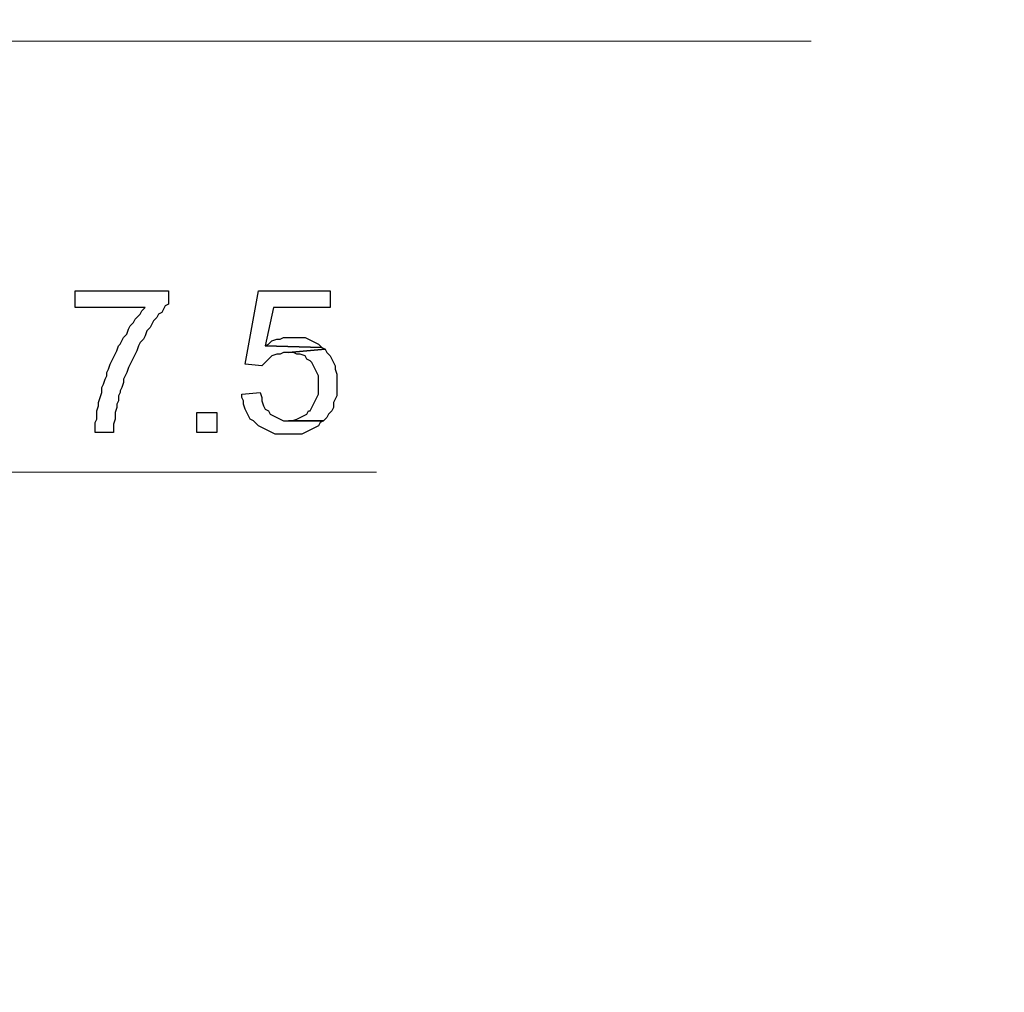
# Model space of a CAD drawing. Units: millimetres. Extents: x -386 to 386, y -115 to 108.
# Drawn here: x 43 to 58, y 67 to 82 of the extents above; entities that cross this region are included whole.
import ezdxf

# ---------------------------------------------------------------- set-up
doc = ezdxf.new("R2010")
doc.units = ezdxf.units.MM
doc.header["$MEASUREMENT"] = 0
doc.layers.add('Warstwa 1', color=7, linetype='Continuous')

msp = doc.modelspace()

# ---------------------------------------------------------------- linework, layer by layer
at = {"layer": 'Warstwa 1', "lineweight": 25}
msp.add_open_spline([(-97.874, -115), (-97.874, -115), (97.8737, -115), (97.8737, -115), (97.8737, -115), (97.8737, -115), (97.8737, 88.454), (97.8737, 88.454), (97.8737, 88.454), (97.8737, 88.454), (-97.874, 88.454), (-97.874, 88.454), (-97.874, 88.454), (-97.874, 88.454), (-97.874, -115), (-97.874, -115)], degree=3, knots=[0, 0, 0, 0, 0.2, 0.2, 0.2, 0.2, 0.4, 0.4, 0.4, 0.4, 0.6, 0.6, 0.6, 0.6, 1, 1, 1, 1], dxfattribs=at)
at = {"layer": 'Warstwa 1', "lineweight": 9}
for points in [[(8.7207, 69.333), (8.7207, 69.333), (21.5877, 81.9674), (21.5877, 81.9674), (21.5877, 81.9674), (21.5877, 81.9674), (55.357, 81.9674), (55.357, 81.9674)], [(16.9112, 69.3846), (16.9112, 69.3846), (21.5877, 81.9674), (21.5877, 81.9674), (21.5877, 81.9674), (21.5877, 81.9674), (55.357, 81.9674), (55.357, 81.9674)]]:
    msp.add_open_spline(points, degree=3, knots=[0, 0, 0, 0, 0.3333333, 0.3333333, 0.3333333, 0.3333333, 1, 1, 1, 1], dxfattribs=at)
at = {"layer": 'Warstwa 1'}
for points, knots in [([(45.3838, 78.0918), (45.3838, 78.0918), (43.9369, 78.0918), (43.9369, 78.0918), (43.9369, 78.0918), (43.9369, 78.0918), (43.9369, 77.8334), (43.9369, 77.8334), (43.9369, 77.8334), (43.9369, 77.8334), (45.0221, 77.8334), (45.0221, 77.8334), (45.0221, 77.8334), (45.0221, 77.8334), (45.0221, 77.8334), (45.0221, 77.8334), (45.0221, 77.8334), (45.0221, 77.8334), (44.9704, 77.7817), (44.9704, 77.7817), (44.9704, 77.7817), (44.9704, 77.7817), (44.9446, 77.7301), (44.9446, 77.7301), (44.9446, 77.7301), (44.9446, 77.7301), (44.8929, 77.6784), (44.8929, 77.6784), (44.8929, 77.6784), (44.8929, 77.6784), (44.8671, 77.6526), (44.8671, 77.6526), (44.8671, 77.6526), (44.8671, 77.6526), (44.8412, 77.6009), (44.8412, 77.6009), (44.8412, 77.6009), (44.8412, 77.6009), (44.7896, 77.5492), (44.7896, 77.5492), (44.7896, 77.5492), (44.7896, 77.5492), (44.7637, 77.4976), (44.7637, 77.4976), (44.7637, 77.4976), (44.7637, 77.4976), (44.7379, 77.42), (44.7379, 77.42), (44.7379, 77.42), (44.7379, 77.42), (44.6862, 77.3684), (44.6862, 77.3684), (44.6862, 77.3684), (44.6862, 77.3684), (44.6603, 77.3167), (44.6603, 77.3167), (44.6603, 77.3167), (44.6603, 77.3167), (44.6345, 77.265), (44.6345, 77.265), (44.6345, 77.265), (44.6345, 77.265), (44.6087, 77.2391), (44.6087, 77.2391), (44.6087, 77.2391), (44.6087, 77.2391), (44.5828, 77.1616), (44.5828, 77.1616), (44.5828, 77.1616), (44.5828, 77.1616), (44.557, 77.11), (44.557, 77.11), (44.557, 77.11), (44.557, 77.11), (44.5311, 77.0583), (44.5311, 77.0583), (44.5311, 77.0583), (44.5311, 77.0583), (44.5053, 77.0066), (44.5053, 77.0066), (44.5053, 77.0066), (44.5053, 77.0066), (44.4795, 76.955), (44.4795, 76.955), (44.4795, 76.955), (44.4795, 76.955), (44.4536, 76.8775), (44.4536, 76.8775), (44.4536, 76.8775), (44.4536, 76.8775), (44.4278, 76.8258), (44.4278, 76.8258), (44.4278, 76.8258), (44.4278, 76.8258), (44.4278, 76.7741), (44.4278, 76.7741), (44.4278, 76.7741), (44.4278, 76.7741), (44.402, 76.7224), (44.402, 76.7224), (44.402, 76.7224), (44.402, 76.7224), (44.3761, 76.6449), (44.3761, 76.6449), (44.3761, 76.6449), (44.3761, 76.6449), (44.3503, 76.5932), (44.3503, 76.5932), (44.3503, 76.5932), (44.3503, 76.5932), (44.3503, 76.5157), (44.3503, 76.5157), (44.3503, 76.5157), (44.3503, 76.5157), (44.3245, 76.4382), (44.3245, 76.4382), (44.3245, 76.4382), (44.3245, 76.4382), (44.2986, 76.3607), (44.2986, 76.3607), (44.2986, 76.3607), (44.2986, 76.3607), (44.2986, 76.309), (44.2986, 76.309), (44.2986, 76.309), (44.2986, 76.309), (44.2728, 76.2315), (44.2728, 76.2315), (44.2728, 76.2315), (44.2728, 76.2315), (44.2728, 76.1024), (44.2728, 76.1024), (44.2728, 76.1024), (44.2728, 76.1024), (44.247, 76.0507), (44.247, 76.0507), (44.247, 76.0507), (44.247, 76.0507), (44.247, 75.8956), (44.247, 75.8956), (44.247, 75.8956), (44.247, 75.8956), (44.5311, 75.8956), (44.5311, 75.8956), (44.5311, 75.8956), (44.5311, 75.8956), (44.5311, 76.0248), (44.5311, 76.0248), (44.5311, 76.0248), (44.5311, 76.0248), (44.557, 76.1024), (44.557, 76.1024), (44.557, 76.1024), (44.557, 76.1024), (44.557, 76.2057), (44.557, 76.2057), (44.557, 76.2057), (44.557, 76.2057), (44.5828, 76.2832), (44.5828, 76.2832), (44.5828, 76.2832), (44.5828, 76.2832), (44.5828, 76.3349), (44.5828, 76.3349), (44.5828, 76.3349), (44.5828, 76.3349), (44.6087, 76.3865), (44.6087, 76.3865), (44.6087, 76.3865), (44.6087, 76.3865), (44.6087, 76.464), (44.6087, 76.464), (44.6087, 76.464), (44.6087, 76.464), (44.6345, 76.5157), (44.6345, 76.5157), (44.6345, 76.5157), (44.6345, 76.5157), (44.6345, 76.5415), (44.6345, 76.5415), (44.6345, 76.5415), (44.6345, 76.5415), (44.6603, 76.5932), (44.6603, 76.5932), (44.6603, 76.5932), (44.6603, 76.5932), (44.6862, 76.6707), (44.6862, 76.6707), (44.6862, 76.6707), (44.6862, 76.6707), (44.6862, 76.7224), (44.6862, 76.7224), (44.6862, 76.7224), (44.6862, 76.7224), (44.712, 76.7741), (44.712, 76.7741), (44.712, 76.7741), (44.712, 76.7741), (44.7379, 76.8258), (44.7379, 76.8258), (44.7379, 76.8258), (44.7379, 76.8258), (44.7637, 76.9033), (44.7637, 76.9033), (44.7637, 76.9033), (44.7637, 76.9033), (44.7896, 76.955), (44.7896, 76.955), (44.7896, 76.955), (44.7896, 76.955), (44.8154, 77.0066), (44.8154, 77.0066), (44.8154, 77.0066), (44.8154, 77.0066), (44.8412, 77.0583), (44.8412, 77.0583), (44.8412, 77.0583), (44.8412, 77.0583), (44.8671, 77.11), (44.8671, 77.11), (44.8671, 77.11), (44.8671, 77.11), (44.8929, 77.1616), (44.8929, 77.1616), (44.8929, 77.1616), (44.8929, 77.1616), (44.9187, 77.2391), (44.9187, 77.2391), (44.9187, 77.2391), (44.9187, 77.2391), (44.9446, 77.2908), (44.9446, 77.2908), (44.9446, 77.2908), (44.9446, 77.2908), (44.9962, 77.3425), (44.9962, 77.3425), (44.9962, 77.3425), (44.9962, 77.3425), (45.0221, 77.3942), (45.0221, 77.3942), (45.0221, 77.3942), (45.0221, 77.3942), (45.0479, 77.4717), (45.0479, 77.4717), (45.0479, 77.4717), (45.0479, 77.4717), (45.0996, 77.5234), (45.0996, 77.5234), (45.0996, 77.5234), (45.0996, 77.5234), (45.1254, 77.5751), (45.1254, 77.5751), (45.1254, 77.5751), (45.1254, 77.5751), (45.1512, 77.6267), (45.1512, 77.6267), (45.1512, 77.6267), (45.1512, 77.6267), (45.2029, 77.6784), (45.2029, 77.6784), (45.2029, 77.6784), (45.2029, 77.6784), (45.2287, 77.7301), (45.2287, 77.7301), (45.2287, 77.7301), (45.2287, 77.7301), (45.2804, 77.7559), (45.2804, 77.7559), (45.2804, 77.7559), (45.2804, 77.7559), (45.3063, 77.8076), (45.3063, 77.8076), (45.3063, 77.8076), (45.3063, 77.8076), (45.3321, 77.8592), (45.3321, 77.8592), (45.3321, 77.8592), (45.3321, 77.8592), (45.3838, 77.8851), (45.3838, 77.8851), (45.3838, 77.8851), (45.3838, 77.8851), (45.3838, 78.0918), (45.3838, 78.0918)], [0, 0, 0, 0, 0.0138889, 0.0138889, 0.0138889, 0.0138889, 0.0277778, 0.0277778, 0.0277778, 0.0277778, 0.0416667, 0.0416667, 0.0416667, 0.0416667, 0.0555556, 0.0555556, 0.0555556, 0.0555556, 0.0694444, 0.0694444, 0.0694444, 0.0694444, 0.0833333, 0.0833333, 0.0833333, 0.0833333, 0.0972222, 0.0972222, 0.0972222, 0.0972222, 0.1111111, 0.1111111, 0.1111111, 0.1111111, 0.125, 0.125, 0.125, 0.125, 0.1388889, 0.1388889, 0.1388889, 0.1388889, 0.1527778, 0.1527778, 0.1527778, 0.1527778, 0.1666667, 0.1666667, 0.1666667, 0.1666667, 0.1805556, 0.1805556, 0.1805556, 0.1805556, 0.1944444, 0.1944444, 0.1944444, 0.1944444, 0.2083333, 0.2083333, 0.2083333, 0.2083333, 0.2222222, 0.2222222, 0.2222222, 0.2222222, 0.2361111, 0.2361111, 0.2361111, 0.2361111, 0.25, 0.25, 0.25, 0.25, 0.2638889, 0.2638889, 0.2638889, 0.2638889, 0.2777778, 0.2777778, 0.2777778, 0.2777778, 0.2916667, 0.2916667, 0.2916667, 0.2916667, 0.3055556, 0.3055556, 0.3055556, 0.3055556, 0.3194444, 0.3194444, 0.3194444, 0.3194444, 0.3333333, 0.3333333, 0.3333333, 0.3333333, 0.3472222, 0.3472222, 0.3472222, 0.3472222, 0.3611111, 0.3611111, 0.3611111, 0.3611111, 0.375, 0.375, 0.375, 0.375, 0.3888889, 0.3888889, 0.3888889, 0.3888889, 0.4027778, 0.4027778, 0.4027778, 0.4027778, 0.4166667, 0.4166667, 0.4166667, 0.4166667, 0.4305556, 0.4305556, 0.4305556, 0.4305556, 0.4444444, 0.4444444, 0.4444444, 0.4444444, 0.4583333, 0.4583333, 0.4583333, 0.4583333, 0.4722222, 0.4722222, 0.4722222, 0.4722222, 0.4861111, 0.4861111, 0.4861111, 0.4861111, 0.5, 0.5, 0.5, 0.5, 0.5138889, 0.5138889, 0.5138889, 0.5138889, 0.5277778, 0.5277778, 0.5277778, 0.5277778, 0.5416667, 0.5416667, 0.5416667, 0.5416667, 0.5555556, 0.5555556, 0.5555556, 0.5555556, 0.5694444, 0.5694444, 0.5694444, 0.5694444, 0.5833333, 0.5833333, 0.5833333, 0.5833333, 0.5972222, 0.5972222, 0.5972222, 0.5972222, 0.6111111, 0.6111111, 0.6111111, 0.6111111, 0.625, 0.625, 0.625, 0.625, 0.6388889, 0.6388889, 0.6388889, 0.6388889, 0.6527778, 0.6527778, 0.6527778, 0.6527778, 0.6666667, 0.6666667, 0.6666667, 0.6666667, 0.6805556, 0.6805556, 0.6805556, 0.6805556, 0.6944444, 0.6944444, 0.6944444, 0.6944444, 0.7083333, 0.7083333, 0.7083333, 0.7083333, 0.7222222, 0.7222222, 0.7222222, 0.7222222, 0.7361111, 0.7361111, 0.7361111, 0.7361111, 0.75, 0.75, 0.75, 0.75, 0.7638889, 0.7638889, 0.7638889, 0.7638889, 0.7777778, 0.7777778, 0.7777778, 0.7777778, 0.7916667, 0.7916667, 0.7916667, 0.7916667, 0.8055556, 0.8055556, 0.8055556, 0.8055556, 0.8194444, 0.8194444, 0.8194444, 0.8194444, 0.8333333, 0.8333333, 0.8333333, 0.8333333, 0.8472222, 0.8472222, 0.8472222, 0.8472222, 0.8611111, 0.8611111, 0.8611111, 0.8611111, 0.875, 0.875, 0.875, 0.875, 0.8888889, 0.8888889, 0.8888889, 0.8888889, 0.9027778, 0.9027778, 0.9027778, 0.9027778, 0.9166667, 0.9166667, 0.9166667, 0.9166667, 0.9305556, 0.9305556, 0.9305556, 0.9305556, 0.9444444, 0.9444444, 0.9444444, 0.9444444, 0.9583333, 0.9583333, 0.9583333, 0.9583333, 0.9722222, 0.9722222, 0.9722222, 0.9722222, 1, 1, 1, 1]), ([(47.89, 78.0918), (47.89, 78.0918), (46.779, 78.0918), (46.779, 78.0918), (46.779, 78.0918), (46.779, 78.0918), (46.5723, 76.955), (46.5723, 76.955), (46.5723, 76.955), (46.5723, 76.955), (46.8307, 76.9291), (46.8307, 76.9291), (46.8307, 76.9291), (46.8307, 76.9291), (46.8565, 76.955), (46.8565, 76.955), (46.8565, 76.955), (46.8565, 76.955), (46.9082, 77.0066), (46.9082, 77.0066), (46.9082, 77.0066), (46.9082, 77.0066), (46.934, 77.0325), (46.934, 77.0325), (46.934, 77.0325), (46.934, 77.0325), (46.9857, 77.0841), (46.9857, 77.0841), (46.9857, 77.0841), (46.9857, 77.0841), (46.9857, 77.0841), (46.9857, 77.0841), (46.9857, 77.0841), (46.9857, 77.0841), (47.0632, 77.11), (47.0632, 77.11), (47.0632, 77.11), (47.0632, 77.11), (47.1149, 77.11), (47.1149, 77.11), (47.1149, 77.11), (47.1149, 77.11), (47.1665, 77.1358), (47.1665, 77.1358), (47.1665, 77.1358), (47.1665, 77.1358), (47.2441, 77.1358), (47.2441, 77.1358), (47.2441, 77.1358), (47.2441, 77.1358), (47.8125, 77.1875), (47.8125, 77.1875), (47.8125, 77.1875), (47.8125, 77.1875), (47.8125, 77.1875), (47.8125, 77.1875), (47.8125, 77.1875), (47.8125, 77.1875), (47.7608, 77.2133), (47.7608, 77.2133), (47.7608, 77.2133), (47.7608, 77.2133), (46.8824, 77.2391), (46.8824, 77.2391), (46.8824, 77.2391), (46.8824, 77.2391), (47.0115, 77.8334), (47.0115, 77.8334), (47.0115, 77.8334), (47.0115, 77.8334), (47.89, 77.8334), (47.89, 77.8334), (47.89, 77.8334), (47.89, 77.8334), (47.89, 78.0918), (47.89, 78.0918)], [0, 0, 0, 0, 0.05, 0.05, 0.05, 0.05, 0.1, 0.1, 0.1, 0.1, 0.15, 0.15, 0.15, 0.15, 0.2, 0.2, 0.2, 0.2, 0.25, 0.25, 0.25, 0.25, 0.3, 0.3, 0.3, 0.3, 0.35, 0.35, 0.35, 0.35, 0.4, 0.4, 0.4, 0.4, 0.45, 0.45, 0.45, 0.45, 0.5, 0.5, 0.5, 0.5, 0.55, 0.55, 0.55, 0.55, 0.6, 0.6, 0.6, 0.6, 0.65, 0.65, 0.65, 0.65, 0.7, 0.7, 0.7, 0.7, 0.75, 0.75, 0.75, 0.75, 0.8, 0.8, 0.8, 0.8, 0.85, 0.85, 0.85, 0.85, 0.9, 0.9, 0.9, 0.9, 1, 1, 1, 1]), ([(47.3216, 77.3684), (47.3216, 77.3684), (47.1665, 77.3684), (47.1665, 77.3684), (47.1665, 77.3684), (47.1665, 77.3684), (47.1149, 77.3425), (47.1149, 77.3425), (47.1149, 77.3425), (47.1149, 77.3425), (47.0632, 77.3425), (47.0632, 77.3425), (47.0632, 77.3425), (47.0632, 77.3425), (46.9857, 77.3167), (46.9857, 77.3167), (46.9857, 77.3167), (46.9857, 77.3167), (46.934, 77.265), (46.934, 77.265), (46.934, 77.265), (46.934, 77.265), (46.8824, 77.2391), (46.8824, 77.2391), (46.8824, 77.2391), (46.8824, 77.2391), (47.7608, 77.2133), (47.7608, 77.2133), (47.7608, 77.2133), (47.7608, 77.2133), (47.7091, 77.265), (47.7091, 77.265), (47.7091, 77.265), (47.7091, 77.265), (47.6575, 77.2908), (47.6575, 77.2908), (47.6575, 77.2908), (47.6575, 77.2908), (47.6058, 77.3167), (47.6058, 77.3167), (47.6058, 77.3167), (47.6058, 77.3167), (47.5541, 77.3425), (47.5541, 77.3425), (47.5541, 77.3425), (47.5541, 77.3425), (47.5025, 77.3684), (47.5025, 77.3684), (47.5025, 77.3684), (47.5025, 77.3684), (47.3733, 77.3684), (47.3733, 77.3684), (47.3733, 77.3684), (47.3733, 77.3684), (47.3216, 77.3684), (47.3216, 77.3684)], [0, 0, 0, 0, 0.0666667, 0.0666667, 0.0666667, 0.0666667, 0.1333333, 0.1333333, 0.1333333, 0.1333333, 0.2, 0.2, 0.2, 0.2, 0.2666667, 0.2666667, 0.2666667, 0.2666667, 0.3333333, 0.3333333, 0.3333333, 0.3333333, 0.4, 0.4, 0.4, 0.4, 0.4666667, 0.4666667, 0.4666667, 0.4666667, 0.5333333, 0.5333333, 0.5333333, 0.5333333, 0.6, 0.6, 0.6, 0.6, 0.6666667, 0.6666667, 0.6666667, 0.6666667, 0.7333333, 0.7333333, 0.7333333, 0.7333333, 0.8, 0.8, 0.8, 0.8, 0.8666667, 0.8666667, 0.8666667, 0.8666667, 1, 1, 1, 1]), ([(47.8125, 77.1875), (47.8125, 77.1875), (47.2441, 77.1358), (47.2441, 77.1358), (47.2441, 77.1358), (47.2441, 77.1358), (47.3216, 77.1358), (47.3216, 77.1358), (47.3216, 77.1358), (47.3216, 77.1358), (47.3733, 77.11), (47.3733, 77.11), (47.3733, 77.11), (47.3733, 77.11), (47.425, 77.11), (47.425, 77.11), (47.425, 77.11), (47.425, 77.11), (47.5025, 77.0841), (47.5025, 77.0841), (47.5025, 77.0841), (47.5025, 77.0841), (47.5283, 77.0325), (47.5283, 77.0325), (47.5283, 77.0325), (47.5283, 77.0325), (47.58, 77.0066), (47.58, 77.0066), (47.58, 77.0066), (47.58, 77.0066), (47.6058, 76.9808), (47.6058, 76.9808), (47.6058, 76.9808), (47.6058, 76.9808), (47.6316, 76.9291), (47.6316, 76.9291), (47.6316, 76.9291), (47.6316, 76.9291), (47.6575, 76.8775), (47.6575, 76.8775), (47.6575, 76.8775), (47.6575, 76.8775), (47.6833, 76.8258), (47.6833, 76.8258), (47.6833, 76.8258), (47.6833, 76.8258), (47.7091, 76.7741), (47.7091, 76.7741), (47.7091, 76.7741), (47.7091, 76.7741), (47.7091, 76.4899), (47.7091, 76.4899), (47.7091, 76.4899), (47.7091, 76.4899), (47.6833, 76.4382), (47.6833, 76.4382), (47.6833, 76.4382), (47.6833, 76.4382), (47.6575, 76.3865), (47.6575, 76.3865), (47.6575, 76.3865), (47.6575, 76.3865), (47.6316, 76.3349), (47.6316, 76.3349), (47.6316, 76.3349), (47.6316, 76.3349), (47.6058, 76.2832), (47.6058, 76.2832), (47.6058, 76.2832), (47.6058, 76.2832), (47.58, 76.2315), (47.58, 76.2315), (47.58, 76.2315), (47.58, 76.2315), (47.5541, 76.2315), (47.5541, 76.2315), (47.5541, 76.2315), (47.5541, 76.2315), (47.5283, 76.1799), (47.5283, 76.1799), (47.5283, 76.1799), (47.5283, 76.1799), (47.4766, 76.154), (47.4766, 76.154), (47.4766, 76.154), (47.4766, 76.154), (47.425, 76.1282), (47.425, 76.1282), (47.425, 76.1282), (47.425, 76.1282), (47.3733, 76.1024), (47.3733, 76.1024), (47.3733, 76.1024), (47.3733, 76.1024), (47.2957, 76.0765), (47.2957, 76.0765), (47.2957, 76.0765), (47.2957, 76.0765), (47.2441, 76.0765), (47.2441, 76.0765), (47.2441, 76.0765), (47.2441, 76.0765), (47.7866, 76.0765), (47.7866, 76.0765), (47.7866, 76.0765), (47.7866, 76.0765), (47.8383, 76.1282), (47.8383, 76.1282), (47.8383, 76.1282), (47.8383, 76.1282), (47.8383, 76.1282), (47.8383, 76.1282), (47.8383, 76.1282), (47.8383, 76.1282), (47.8641, 76.1799), (47.8641, 76.1799), (47.8641, 76.1799), (47.8641, 76.1799), (47.9158, 76.2315), (47.9158, 76.2315), (47.9158, 76.2315), (47.9158, 76.2315), (47.9417, 76.2832), (47.9417, 76.2832), (47.9417, 76.2832), (47.9417, 76.2832), (47.9417, 76.3607), (47.9417, 76.3607), (47.9417, 76.3607), (47.9417, 76.3607), (47.9675, 76.4124), (47.9675, 76.4124), (47.9675, 76.4124), (47.9675, 76.4124), (47.9934, 76.464), (47.9934, 76.464), (47.9934, 76.464), (47.9934, 76.464), (47.9934, 76.8), (47.9934, 76.8), (47.9934, 76.8), (47.9934, 76.8), (47.9675, 76.8775), (47.9675, 76.8775), (47.9675, 76.8775), (47.9675, 76.8775), (47.9675, 76.9291), (47.9675, 76.9291), (47.9675, 76.9291), (47.9675, 76.9291), (47.9417, 76.9808), (47.9417, 76.9808), (47.9417, 76.9808), (47.9417, 76.9808), (47.9158, 77.0325), (47.9158, 77.0325), (47.9158, 77.0325), (47.9158, 77.0325), (47.89, 77.0841), (47.89, 77.0841), (47.89, 77.0841), (47.89, 77.0841), (47.8383, 77.1358), (47.8383, 77.1358), (47.8383, 77.1358), (47.8383, 77.1358), (47.8125, 77.1875), (47.8125, 77.1875)], [0, 0, 0, 0, 0.0232558, 0.0232558, 0.0232558, 0.0232558, 0.0465116, 0.0465116, 0.0465116, 0.0465116, 0.0697674, 0.0697674, 0.0697674, 0.0697674, 0.0930233, 0.0930233, 0.0930233, 0.0930233, 0.1162791, 0.1162791, 0.1162791, 0.1162791, 0.1395349, 0.1395349, 0.1395349, 0.1395349, 0.1627907, 0.1627907, 0.1627907, 0.1627907, 0.1860465, 0.1860465, 0.1860465, 0.1860465, 0.2093023, 0.2093023, 0.2093023, 0.2093023, 0.2325581, 0.2325581, 0.2325581, 0.2325581, 0.255814, 0.255814, 0.255814, 0.255814, 0.2790698, 0.2790698, 0.2790698, 0.2790698, 0.3023256, 0.3023256, 0.3023256, 0.3023256, 0.3255814, 0.3255814, 0.3255814, 0.3255814, 0.3488372, 0.3488372, 0.3488372, 0.3488372, 0.372093, 0.372093, 0.372093, 0.372093, 0.3953488, 0.3953488, 0.3953488, 0.3953488, 0.4186047, 0.4186047, 0.4186047, 0.4186047, 0.4418605, 0.4418605, 0.4418605, 0.4418605, 0.4651163, 0.4651163, 0.4651163, 0.4651163, 0.4883721, 0.4883721, 0.4883721, 0.4883721, 0.5116279, 0.5116279, 0.5116279, 0.5116279, 0.5348837, 0.5348837, 0.5348837, 0.5348837, 0.5581395, 0.5581395, 0.5581395, 0.5581395, 0.5813953, 0.5813953, 0.5813953, 0.5813953, 0.6046512, 0.6046512, 0.6046512, 0.6046512, 0.627907, 0.627907, 0.627907, 0.627907, 0.6511628, 0.6511628, 0.6511628, 0.6511628, 0.6744186, 0.6744186, 0.6744186, 0.6744186, 0.6976744, 0.6976744, 0.6976744, 0.6976744, 0.7209302, 0.7209302, 0.7209302, 0.7209302, 0.744186, 0.744186, 0.744186, 0.744186, 0.7674419, 0.7674419, 0.7674419, 0.7674419, 0.7906977, 0.7906977, 0.7906977, 0.7906977, 0.8139535, 0.8139535, 0.8139535, 0.8139535, 0.8372093, 0.8372093, 0.8372093, 0.8372093, 0.8604651, 0.8604651, 0.8604651, 0.8604651, 0.8837209, 0.8837209, 0.8837209, 0.8837209, 0.9069767, 0.9069767, 0.9069767, 0.9069767, 0.9302326, 0.9302326, 0.9302326, 0.9302326, 0.9534884, 0.9534884, 0.9534884, 0.9534884, 1, 1, 1, 1]), ([(46.8049, 76.5157), (46.8049, 76.5157), (46.5206, 76.4899), (46.5206, 76.4899), (46.5206, 76.4899), (46.5206, 76.4899), (46.5206, 76.4382), (46.5206, 76.4382), (46.5206, 76.4382), (46.5206, 76.4382), (46.5464, 76.3865), (46.5464, 76.3865), (46.5464, 76.3865), (46.5464, 76.3865), (46.5464, 76.3349), (46.5464, 76.3349), (46.5464, 76.3349), (46.5464, 76.3349), (46.5723, 76.2574), (46.5723, 76.2574), (46.5723, 76.2574), (46.5723, 76.2574), (46.5981, 76.2057), (46.5981, 76.2057), (46.5981, 76.2057), (46.5981, 76.2057), (46.624, 76.154), (46.624, 76.154), (46.624, 76.154), (46.624, 76.154), (46.6498, 76.1024), (46.6498, 76.1024), (46.6498, 76.1024), (46.6498, 76.1024), (46.7015, 76.0765), (46.7015, 76.0765), (46.7015, 76.0765), (46.7015, 76.0765), (46.7532, 76.0248), (46.7532, 76.0248), (46.7532, 76.0248), (46.7532, 76.0248), (46.779, 75.999), (46.779, 75.999), (46.779, 75.999), (46.779, 75.999), (46.8307, 75.9731), (46.8307, 75.9731), (46.8307, 75.9731), (46.8307, 75.9731), (46.8824, 75.9473), (46.8824, 75.9473), (46.8824, 75.9473), (46.8824, 75.9473), (46.934, 75.9214), (46.934, 75.9214), (46.934, 75.9214), (46.934, 75.9214), (46.9857, 75.8956), (46.9857, 75.8956), (46.9857, 75.8956), (46.9857, 75.8956), (47.0374, 75.8698), (47.0374, 75.8698), (47.0374, 75.8698), (47.0374, 75.8698), (47.2441, 75.8698), (47.2441, 75.8698), (47.2441, 75.8698), (47.2441, 75.8698), (47.4508, 75.8698), (47.4508, 75.8698), (47.4508, 75.8698), (47.4508, 75.8698), (47.5025, 75.8956), (47.5025, 75.8956), (47.5025, 75.8956), (47.5025, 75.8956), (47.5541, 75.9214), (47.5541, 75.9214), (47.5541, 75.9214), (47.5541, 75.9214), (47.6058, 75.9473), (47.6058, 75.9473), (47.6058, 75.9473), (47.6058, 75.9473), (47.6575, 75.9731), (47.6575, 75.9731), (47.6575, 75.9731), (47.6575, 75.9731), (47.7091, 75.999), (47.7091, 75.999), (47.7091, 75.999), (47.7091, 75.999), (47.735, 76.0507), (47.735, 76.0507), (47.735, 76.0507), (47.735, 76.0507), (47.7866, 76.0765), (47.7866, 76.0765), (47.7866, 76.0765), (47.7866, 76.0765), (47.2441, 76.0765), (47.2441, 76.0765), (47.2441, 76.0765), (47.2441, 76.0765), (47.1665, 76.0765), (47.1665, 76.0765), (47.1665, 76.0765), (47.1665, 76.0765), (47.1149, 76.1024), (47.1149, 76.1024), (47.1149, 76.1024), (47.1149, 76.1024), (47.0632, 76.1282), (47.0632, 76.1282), (47.0632, 76.1282), (47.0632, 76.1282), (47.0115, 76.154), (47.0115, 76.154), (47.0115, 76.154), (47.0115, 76.154), (46.9599, 76.1799), (46.9599, 76.1799), (46.9599, 76.1799), (46.9599, 76.1799), (46.934, 76.2315), (46.934, 76.2315), (46.934, 76.2315), (46.934, 76.2315), (46.8824, 76.2574), (46.8824, 76.2574), (46.8824, 76.2574), (46.8824, 76.2574), (46.8565, 76.309), (46.8565, 76.309), (46.8565, 76.309), (46.8565, 76.309), (46.8307, 76.3865), (46.8307, 76.3865), (46.8307, 76.3865), (46.8307, 76.3865), (46.8307, 76.4382), (46.8307, 76.4382), (46.8307, 76.4382), (46.8307, 76.4382), (46.8049, 76.5157), (46.8049, 76.5157)], [0, 0, 0, 0, 0.0263158, 0.0263158, 0.0263158, 0.0263158, 0.0526316, 0.0526316, 0.0526316, 0.0526316, 0.0789474, 0.0789474, 0.0789474, 0.0789474, 0.1052632, 0.1052632, 0.1052632, 0.1052632, 0.1315789, 0.1315789, 0.1315789, 0.1315789, 0.1578947, 0.1578947, 0.1578947, 0.1578947, 0.1842105, 0.1842105, 0.1842105, 0.1842105, 0.2105263, 0.2105263, 0.2105263, 0.2105263, 0.2368421, 0.2368421, 0.2368421, 0.2368421, 0.2631579, 0.2631579, 0.2631579, 0.2631579, 0.2894737, 0.2894737, 0.2894737, 0.2894737, 0.3157895, 0.3157895, 0.3157895, 0.3157895, 0.3421053, 0.3421053, 0.3421053, 0.3421053, 0.3684211, 0.3684211, 0.3684211, 0.3684211, 0.3947368, 0.3947368, 0.3947368, 0.3947368, 0.4210526, 0.4210526, 0.4210526, 0.4210526, 0.4473684, 0.4473684, 0.4473684, 0.4473684, 0.4736842, 0.4736842, 0.4736842, 0.4736842, 0.5, 0.5, 0.5, 0.5, 0.5263158, 0.5263158, 0.5263158, 0.5263158, 0.5526316, 0.5526316, 0.5526316, 0.5526316, 0.5789474, 0.5789474, 0.5789474, 0.5789474, 0.6052632, 0.6052632, 0.6052632, 0.6052632, 0.6315789, 0.6315789, 0.6315789, 0.6315789, 0.6578947, 0.6578947, 0.6578947, 0.6578947, 0.6842105, 0.6842105, 0.6842105, 0.6842105, 0.7105263, 0.7105263, 0.7105263, 0.7105263, 0.7368421, 0.7368421, 0.7368421, 0.7368421, 0.7631579, 0.7631579, 0.7631579, 0.7631579, 0.7894737, 0.7894737, 0.7894737, 0.7894737, 0.8157895, 0.8157895, 0.8157895, 0.8157895, 0.8421053, 0.8421053, 0.8421053, 0.8421053, 0.8684211, 0.8684211, 0.8684211, 0.8684211, 0.8947368, 0.8947368, 0.8947368, 0.8947368, 0.9210526, 0.9210526, 0.9210526, 0.9210526, 0.9473684, 0.9473684, 0.9473684, 0.9473684, 1, 1, 1, 1]), ([(45.823, 75.8956), (45.823, 75.8956), (46.1331, 75.8956), (46.1331, 75.8956), (46.1331, 75.8956), (46.1331, 75.8956), (46.1331, 76.2057), (46.1331, 76.2057), (46.1331, 76.2057), (46.1331, 76.2057), (45.823, 76.2057), (45.823, 76.2057), (45.823, 76.2057), (45.823, 76.2057), (45.823, 75.8956), (45.823, 75.8956)], [0, 0, 0, 0, 0.2, 0.2, 0.2, 0.2, 0.4, 0.4, 0.4, 0.4, 0.6, 0.6, 0.6, 0.6, 1, 1, 1, 1])]:
    msp.add_open_spline(points, degree=3, knots=knots, dxfattribs=at)
at = {"layer": 'Warstwa 1', "lineweight": 9}
msp.add_open_spline([(40.0613, 75.2755), (40.0613, 75.2755), (48.6134, 75.2755), (48.6134, 75.2755)], degree=3, dxfattribs=at)

doc.saveas('drawing.dxf')
